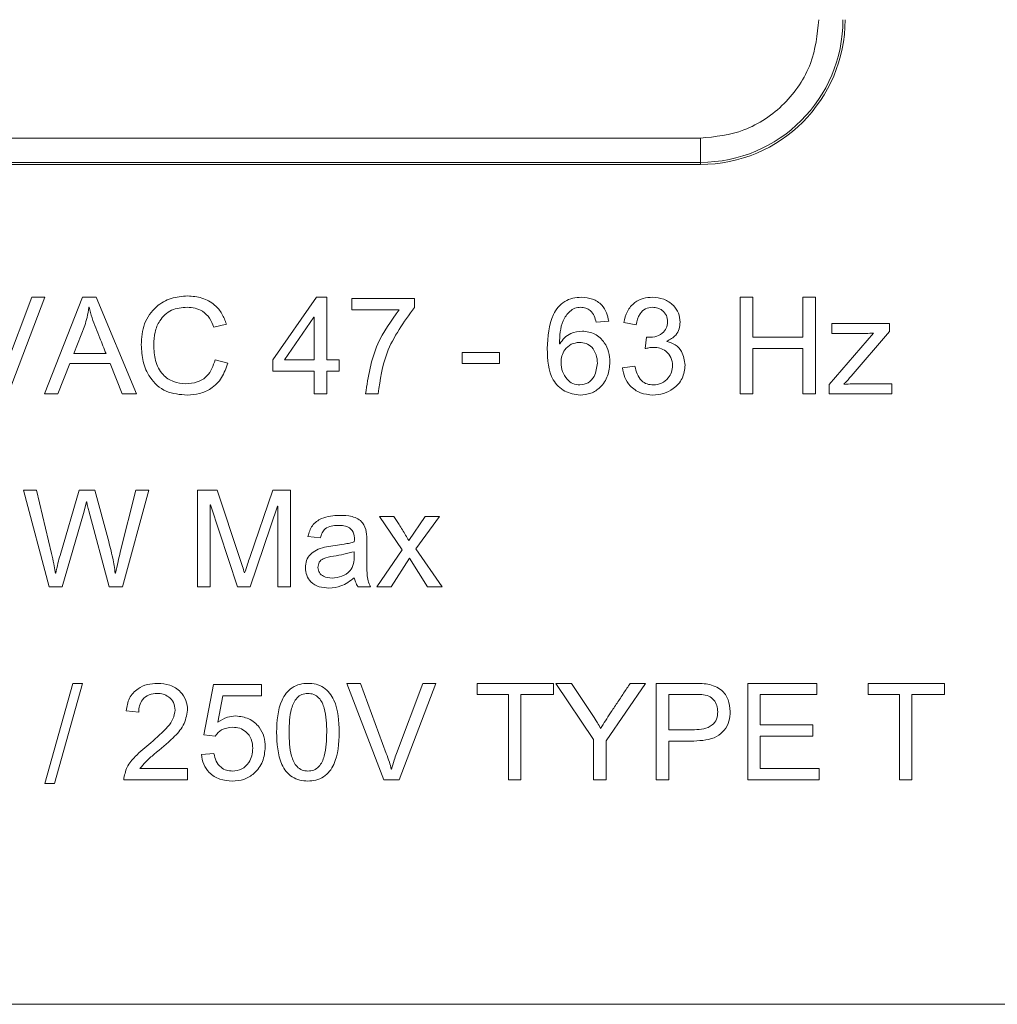
# Model space of a CAD drawing. Units: millimetres. Extents: x 2 to 278, y 1 to 215.
# Drawn here: x 34 to 38, y 70 to 74 of the extents above; entities that cross this region are included whole.
import ezdxf

# ---------------------------------------------------------------- set-up
doc = ezdxf.new("R2010")
doc.units = ezdxf.units.MM

msp = doc.modelspace()

# ---------------------------------------------------------------- linework, layer by layer
at = {"color": 7, "linetype": 'Continuous', "lineweight": 0}
for p, q in [((31.6706, 73.2875), (36.4706, 73.2875)), ((36.4706, 73.2875), (36.4706, 73.1876)), ((31.6706, 73.1876), (36.4706, 73.1876)), ((31.6706, 73.1788), (36.4706, 73.1788)), ((36.4706, 73.1876), (36.4706, 73.1788)), ((33.5905, 72.3384), (33.6991, 72.6288)), ((33.753, 72.6288), (33.6007, 72.2288)), ((33.6991, 72.6288), (33.753, 72.6288)), ((33.7517, 72.2288), (33.9091, 72.6288)), ((33.9091, 72.6288), (33.9664, 72.6288)), ((33.9664, 72.6288), (34.1335, 72.2288)), ((34.6984, 72.3691), (34.8791, 72.6288)), ((34.8791, 72.6288), (34.9218, 72.6288)), ((34.9218, 72.6288), (34.9218, 72.3691)), ((36.6361, 72.6288), (36.688, 72.6288)), ((36.6361, 72.2288), (36.6361, 72.6288)), ((36.688, 72.6288), (36.688, 72.4626)), ((36.8958, 72.4626), (36.8958, 72.6288)), ((36.8958, 72.6288), (36.9478, 72.6288)), ((36.9478, 72.6288), (36.9478, 72.2288)), ((33.9374, 72.587), (33.9363, 72.587)), ((35.0257, 72.5769), (35.0257, 72.6236)), ((35.0257, 72.6236), (35.2854, 72.6236)), ((35.2854, 72.6236), (35.2854, 72.5863)), ((34.8688, 72.5465), (34.7465, 72.3691)), ((34.8699, 72.5465), (34.8688, 72.5465)), ((34.8699, 72.3691), (34.8699, 72.5465)), ((35.2223, 72.5769), (35.0257, 72.5769)), ((33.9194, 72.512), (33.8733, 72.395)), ((34.5062, 72.5165), (34.4543, 72.5041)), ((36.0906, 72.5293), (36.0387, 72.5249)), ((36.2049, 72.5145), (36.153, 72.5236)), ((37.0153, 72.5197), (37.2543, 72.5197)), ((37.0153, 72.4782), (37.0153, 72.5197)), ((37.2543, 72.5197), (37.2543, 72.4868)), ((36.2413, 72.4158), (36.2469, 72.4626)), ((36.688, 72.4626), (36.8958, 72.4626)), ((37.0049, 72.2674), (37.188, 72.48)), ((37.133, 72.4782), (37.0153, 72.4782)), ((37.2543, 72.4868), (37.0962, 72.3023)), ((35.8869, 72.4359), (35.888, 72.4359)), ((36.3317, 72.446), (36.3317, 72.445)), ((33.8733, 72.395), (34.007, 72.395)), ((35.4828, 72.3535), (35.4828, 72.4002)), ((35.4828, 72.4002), (35.6387, 72.4002)), ((35.6387, 72.4002), (35.6387, 72.3535)), ((36.688, 72.4158), (36.688, 72.2288)), ((36.8958, 72.4158), (36.688, 72.4158)), ((36.8958, 72.2288), (36.8958, 72.4158)), ((33.857, 72.3535), (33.8079, 72.2288)), ((34.0237, 72.3535), (33.857, 72.3535)), ((34.0733, 72.2288), (34.0237, 72.3535)), ((34.4595, 72.3691), (34.5114, 72.3558)), ((34.6984, 72.3223), (34.6984, 72.3691)), ((34.7465, 72.3691), (34.8699, 72.3691)), ((34.9218, 72.3691), (34.9738, 72.3691)), ((34.9738, 72.3691), (34.9738, 72.3223)), ((35.6387, 72.3535), (35.4828, 72.3535)), ((36.1478, 72.3363), (36.1997, 72.3431)), ((34.8699, 72.3223), (34.6984, 72.3223)), ((34.8699, 72.2288), (34.8699, 72.3223)), ((34.9218, 72.3223), (34.9218, 72.2288)), ((34.9738, 72.3223), (34.9218, 72.3223)), ((37.0049, 72.2288), (37.0049, 72.2674)), ((37.1285, 72.2704), (37.2647, 72.2704)), ((37.2647, 72.2704), (37.2647, 72.2288)), ((33.8079, 72.2288), (33.7517, 72.2288)), ((34.1335, 72.2288), (34.0733, 72.2288)), ((34.9218, 72.2288), (34.8699, 72.2288)), ((35.1348, 72.2288), (35.0828, 72.2288)), ((36.688, 72.2288), (36.6361, 72.2288)), ((36.9478, 72.2288), (36.8958, 72.2288)), ((37.2647, 72.2288), (37.0049, 72.2288)), ((33.6647, 71.8288), (33.7189, 71.8288)), ((33.7719, 71.4288), (33.6647, 71.8288)), ((33.7189, 71.8288), (33.7809, 71.5665)), ((33.8162, 71.5592), (33.8958, 71.8288)), ((33.8958, 71.8288), (33.9604, 71.8288)), ((33.9604, 71.8288), (34.0155, 71.6268)), ((34.066, 71.572), (34.1306, 71.8288)), ((34.1841, 71.8288), (34.0755, 71.4288)), ((34.1306, 71.8288), (34.1841, 71.8288)), ((34.3867, 71.8288), (34.4677, 71.8288)), ((34.3867, 71.4288), (34.3867, 71.8288)), ((34.4677, 71.8288), (34.5622, 71.5458)), ((34.603, 71.5506), (34.6991, 71.8288)), ((34.6991, 71.8288), (34.7712, 71.8288)), ((34.7712, 71.8288), (34.7712, 71.4288)), ((33.9259, 71.7806), (33.9143, 71.7331)), ((33.927, 71.7806), (33.9259, 71.7806)), ((34.4387, 71.7688), (34.4387, 71.4288)), ((34.4403, 71.7688), (34.4387, 71.7688)), ((34.5518, 71.4288), (34.4403, 71.7688)), ((33.9143, 71.7331), (33.8257, 71.4288)), ((34.0205, 71.4288), (33.9355, 71.7437)), ((34.7182, 71.7633), (34.6043, 71.4288)), ((34.7192, 71.7633), (34.7182, 71.7633)), ((34.7192, 71.4288), (34.7192, 71.7633)), ((35.14, 71.7197), (35.2007, 71.7197)), ((35.2345, 71.5814), (35.14, 71.7197)), ((35.2619, 71.621), (35.3298, 71.7197)), ((35.3893, 71.7197), (35.2917, 71.5868)), ((35.3298, 71.7197), (35.3893, 71.7197)), ((34.8958, 71.6314), (34.8439, 71.6376)), ((34.9478, 71.5988), (34.9937, 71.6057)), ((35.088, 71.616), (35.088, 71.55)), ((35.0361, 71.5571), (35.0361, 71.5743)), ((35.1296, 71.4288), (35.2345, 71.5814)), ((35.2917, 71.5868), (35.3997, 71.4288)), ((35.2643, 71.5471), (35.1892, 71.4288)), ((35.339, 71.4288), (35.2643, 71.5471)), ((33.7971, 71.485), (33.7983, 71.485)), ((34.0454, 71.485), (34.0465, 71.485)), ((34.5805, 71.4866), (34.5815, 71.4866)), ((33.8257, 71.4288), (33.7719, 71.4288)), ((34.0755, 71.4288), (34.0205, 71.4288)), ((34.4387, 71.4288), (34.3867, 71.4288)), ((34.6043, 71.4288), (34.5518, 71.4288)), ((34.7712, 71.4288), (34.7192, 71.4288)), ((35.1036, 71.4288), (35.0517, 71.4288)), ((35.1892, 71.4288), (35.1296, 71.4288)), ((35.3997, 71.4288), (35.339, 71.4288)), ((33.753, 70.6132), (33.869, 71.0288)), ((33.9088, 71.0288), (33.7928, 70.6132)), ((33.869, 71.0288), (33.9088, 71.0288)), ((34.4127, 70.8161), (34.4519, 71.0236)), ((34.4519, 71.0236), (34.6517, 71.0236)), ((34.6517, 71.0236), (34.6517, 70.9769)), ((35.0049, 71.0288), (35.0623, 71.0288)), ((35.1588, 70.6288), (35.0049, 71.0288)), ((35.0623, 71.0288), (35.1682, 70.7384)), ((35.2113, 70.7384), (35.3199, 71.0288)), ((35.3738, 71.0288), (35.2215, 70.6288)), ((35.3199, 71.0288), (35.3738, 71.0288)), ((35.5452, 70.9821), (35.5452, 71.0288)), ((35.5452, 71.0288), (35.8621, 71.0288)), ((35.8621, 71.0288), (35.8621, 70.9821)), ((35.8712, 71.0288), (35.9362, 71.0288)), ((36.0283, 70.7958), (35.8712, 71.0288)), ((35.9362, 71.0288), (36.0253, 70.8952)), ((36.2426, 71.0288), (36.0803, 70.7911)), ((36.1802, 71.0288), (36.2426, 71.0288)), ((36.288, 71.0288), (36.4397, 71.0288)), ((36.288, 70.6288), (36.288, 71.0288)), ((36.6673, 71.0288), (36.953, 71.0288)), ((36.6673, 70.6288), (36.6673, 71.0288)), ((36.953, 71.0288), (36.953, 70.9821)), ((37.166, 70.9821), (37.166, 71.0288)), ((37.166, 71.0288), (37.4828, 71.0288)), ((37.4828, 71.0288), (37.4828, 70.9821)), ((34.491, 70.9769), (34.4703, 70.8676)), ((34.6517, 70.9769), (34.491, 70.9769)), ((35.6751, 70.9821), (35.5452, 70.9821)), ((35.6751, 70.6288), (35.6751, 70.9821)), ((35.727, 70.9821), (35.727, 70.6288)), ((35.8621, 70.9821), (35.727, 70.9821)), ((36.34, 70.9821), (36.34, 70.8366)), ((36.4445, 70.9821), (36.34, 70.9821)), ((36.7192, 70.9821), (36.7192, 70.8574)), ((36.953, 70.9821), (36.7192, 70.9821)), ((37.2958, 70.9821), (37.166, 70.9821)), ((37.2958, 70.6288), (37.2958, 70.9821)), ((37.3478, 70.9821), (37.3478, 70.6288)), ((37.4828, 70.9821), (37.3478, 70.9821)), ((34.1426, 70.9093), (34.0906, 70.9149)), ((36.34, 70.8366), (36.4457, 70.8366)), ((36.7192, 70.8574), (36.9374, 70.8574)), ((36.9374, 70.8574), (36.9374, 70.8106)), ((34.4596, 70.8106), (34.4127, 70.8161)), ((36.0283, 70.6288), (36.0283, 70.7958)), ((36.0803, 70.7911), (36.0803, 70.6288)), ((36.34, 70.7898), (36.34, 70.6288)), ((36.4433, 70.7898), (36.34, 70.7898)), ((36.7192, 70.8106), (36.7192, 70.6756)), ((36.9374, 70.8106), (36.7192, 70.8106)), ((34.4023, 70.7342), (34.4543, 70.7379)), ((34.1478, 70.6756), (34.3452, 70.6756)), ((34.3452, 70.6756), (34.3452, 70.6288)), ((35.1893, 70.6732), (35.1904, 70.6732)), ((36.7192, 70.6756), (36.9634, 70.6756)), ((36.9634, 70.6756), (36.9634, 70.6288)), ((34.3452, 70.6288), (34.0802, 70.6288)), ((35.2215, 70.6288), (35.1588, 70.6288)), ((35.727, 70.6288), (35.6751, 70.6288)), ((36.0803, 70.6288), (36.0283, 70.6288)), ((36.34, 70.6288), (36.288, 70.6288)), ((36.9634, 70.6288), (36.6673, 70.6288)), ((37.3478, 70.6288), (37.2958, 70.6288)), ((33.7928, 70.6132), (33.753, 70.6132)), ((85.4919, 69.6988), (28.1387, 69.6988))]:
    msp.add_line(p, q, dxfattribs=at)
for radius in [0.5912, 0.6]:
    msp.add_arc((36.4706, 73.7788), radius, 270, 0, dxfattribs=at)
for points, knots in [([(36.4706, 73.2875), (36.5323, 73.2941), (36.6277, 73.3043), (36.7422, 73.3655), (36.8204, 73.429), (36.8839, 73.5071), (36.945, 73.6216), (36.9552, 73.717), (36.9618, 73.7788)], [0, 0, 0, 0, 0.239443, 0.36965, 0.5, 0.630207, 0.760556, 1, 1, 1, 1]), ([(34.153, 72.4315), (34.1551, 72.4611), (34.1593, 72.5202), (34.2086, 72.59), (34.2756, 72.6288), (34.322, 72.6323), (34.3452, 72.634)], [0, 0, 0, 0, 0.280405, 0.559302, 0.779412, 1, 1, 1, 1]), ([(34.3452, 72.634), (34.3654, 72.6325), (34.4057, 72.6295), (34.456, 72.6013), (34.4901, 72.5612), (34.5008, 72.5314), (34.5062, 72.5165)], [0, 0, 0, 0, 0.280097, 0.559623, 0.779615, 1, 1, 1, 1]), ([(35.8361, 72.4159), (35.8384, 72.4651), (35.8412, 72.5266), (35.8801, 72.5883), (35.9075, 72.6124), (35.9415, 72.6267), (35.9656, 72.6281), (35.9777, 72.6288)], [0, 0, 0, 0, 0.4986205, 0.6240435, 0.7493245, 0.8745664, 1, 1, 1, 1]), ([(35.9777, 72.6288), (35.9932, 72.6274), (36.0244, 72.6247), (36.0619, 72.5998), (36.0837, 72.5654), (36.0883, 72.5413), (36.0906, 72.5293)], [0, 0, 0, 0, 0.2799847, 0.559297, 0.7793481, 1, 1, 1, 1]), ([(36.153, 72.5236), (36.1568, 72.5395), (36.1645, 72.5713), (36.1951, 72.6067), (36.2331, 72.6259), (36.2587, 72.6278), (36.2715, 72.6288)], [0, 0, 0, 0, 0.280419, 0.559454, 0.779619, 1, 1, 1, 1]), ([(36.2715, 72.6288), (36.2877, 72.6274), (36.32, 72.6246), (36.358, 72.5983), (36.3829, 72.5639), (36.3855, 72.5385), (36.3867, 72.5258)], [0, 0, 0, 0, 0.280245, 0.559969, 0.780002, 1, 1, 1, 1]), ([(33.9363, 72.587), (33.9338, 72.5728), (33.9295, 72.5475), (33.9225, 72.5229), (33.9194, 72.512)], [0, 0, 0, 0, 0.560001, 1, 1, 1, 1]), ([(34.007, 72.395), (33.9984, 72.4166), (33.9843, 72.452), (33.9651, 72.5015), (33.9482, 72.5433), (33.941, 72.5724), (33.9374, 72.587)], [0, 0, 0, 0, 0.340027, 0.560043, 0.780026, 1, 1, 1, 1]), ([(34.3434, 72.5872), (34.3211, 72.5855), (34.2765, 72.5819), (34.2287, 72.5373), (34.2076, 72.4841), (34.2058, 72.4494), (34.2049, 72.4321)], [0, 0, 0, 0, 0.279985, 0.558182, 0.778798, 1, 1, 1, 1]), ([(34.4543, 72.5041), (34.4491, 72.5172), (34.4387, 72.5432), (34.4101, 72.5713), (34.3764, 72.5854), (34.3544, 72.5866), (34.3434, 72.5872)], [0, 0, 0, 0, 0.280278, 0.559529, 0.779569, 1, 1, 1, 1]), ([(35.2854, 72.5863), (35.2415, 72.5259), (35.1629, 72.4181), (35.1434, 72.2867), (35.1348, 72.2288)], [0, 0, 0, 0, 0.559623, 1, 1, 1, 1]), ([(35.9742, 72.5872), (35.9661, 72.5864), (35.9499, 72.5847), (35.9224, 72.5664), (35.8895, 72.5182), (35.8879, 72.4688), (35.8869, 72.4359)], [0, 0, 0, 0, 0.125153, 0.250375, 0.499902, 1, 1, 1, 1]), ([(36.0387, 72.5249), (36.0364, 72.5339), (36.032, 72.5517), (36.0171, 72.5734), (35.996, 72.5857), (35.9815, 72.5867), (35.9742, 72.5872)], [0, 0, 0, 0, 0.280642, 0.560074, 0.7798, 1, 1, 1, 1]), ([(36.2729, 72.5872), (36.2626, 72.5861), (36.2419, 72.5837), (36.2138, 72.5566), (36.2083, 72.5305), (36.2049, 72.5145)], [0, 0, 0, 0, 0.280027, 0.559735, 1, 1, 1, 1]), ([(36.3348, 72.5269), (36.334, 72.536), (36.3325, 72.5543), (36.3151, 72.5742), (36.2943, 72.5854), (36.2801, 72.5866), (36.2729, 72.5872)], [0, 0, 0, 0, 0.2798069, 0.5585341, 0.7792802, 1, 1, 1, 1]), ([(35.0828, 72.2288), (35.094, 72.3), (35.114, 72.4272), (35.1892, 72.5311), (35.2223, 72.5769)], [0, 0, 0, 0, 0.559479, 1, 1, 1, 1]), ([(36.2469, 72.4626), (36.2585, 72.4626), (36.2816, 72.4628), (36.3117, 72.4762), (36.3322, 72.4994), (36.3339, 72.5177), (36.3348, 72.5269)], [0, 0, 0, 0, 0.281051, 0.560858, 0.78037, 1, 1, 1, 1]), ([(36.3867, 72.5258), (36.386, 72.5161), (36.3846, 72.4969), (36.3671, 72.4657), (36.3451, 72.4535), (36.3317, 72.446)], [0, 0, 0, 0, 0.280742, 0.560895, 1, 1, 1, 1]), ([(35.888, 72.4359), (35.8941, 72.4444), (35.9063, 72.4615), (35.9377, 72.4839), (35.9649, 72.4868), (35.9815, 72.4885)], [0, 0, 0, 0, 0.280772, 0.561223, 1, 1, 1, 1]), ([(35.9815, 72.4885), (35.9994, 72.486), (36.0354, 72.481), (36.0729, 72.4444), (36.0931, 72.4025), (36.0949, 72.3742), (36.0958, 72.3601)], [0, 0, 0, 0, 0.278969, 0.558637, 0.779126, 1, 1, 1, 1]), ([(37.188, 72.48), (37.1778, 72.4795), (37.1594, 72.4785), (37.1411, 72.4783), (37.133, 72.4782)], [0, 0, 0, 0, 0.559948, 1, 1, 1, 1]), ([(34.3437, 72.2236), (34.3133, 72.2256), (34.2529, 72.2296), (34.188, 72.2897), (34.1576, 72.361), (34.1545, 72.408), (34.153, 72.4315)], [0, 0, 0, 0, 0.2802658, 0.557968, 0.7788307, 1, 1, 1, 1]), ([(34.2049, 72.4321), (34.2059, 72.4098), (34.2079, 72.3656), (34.2366, 72.3083), (34.2856, 72.275), (34.3205, 72.2719), (34.338, 72.2704)], [0, 0, 0, 0, 0.2810844, 0.559944, 0.7797243, 1, 1, 1, 1]), ([(35.9695, 72.4418), (35.9576, 72.4402), (35.9339, 72.437), (35.9085, 72.4136), (35.895, 72.3859), (35.8938, 72.3673), (35.8932, 72.3579)], [0, 0, 0, 0, 0.279182, 0.558857, 0.779182, 1, 1, 1, 1]), ([(36.0439, 72.3553), (36.043, 72.3673), (36.0412, 72.3913), (36.0236, 72.4208), (35.9978, 72.4394), (35.9789, 72.441), (35.9695, 72.4418)], [0, 0, 0, 0, 0.2805013, 0.5601214, 0.7798327, 1, 1, 1, 1]), ([(36.2763, 72.421), (36.2697, 72.4206), (36.2579, 72.4198), (36.2464, 72.417), (36.2413, 72.4158)], [0, 0, 0, 0, 0.559896, 1, 1, 1, 1]), ([(36.3556, 72.3458), (36.3543, 72.3573), (36.3517, 72.3802), (36.33, 72.4056), (36.3034, 72.4192), (36.2854, 72.4204), (36.2763, 72.421)], [0, 0, 0, 0, 0.279546, 0.558959, 0.779204, 1, 1, 1, 1]), ([(36.3317, 72.445), (36.3439, 72.4415), (36.3683, 72.4345), (36.3995, 72.3991), (36.4045, 72.367), (36.4075, 72.3473)], [0, 0, 0, 0, 0.280864, 0.561242, 1, 1, 1, 1]), ([(35.9725, 72.2236), (35.9502, 72.2267), (35.9165, 72.2313), (35.8808, 72.2589), (35.839, 72.3118), (35.8374, 72.3697), (35.8361, 72.4159)], [0, 0, 0, 0, 0.249409, 0.375232, 0.500859, 1, 1, 1, 1]), ([(34.338, 72.2704), (34.354, 72.2715), (34.3859, 72.2736), (34.4371, 72.3052), (34.451, 72.3449), (34.4595, 72.3691)], [0, 0, 0, 0, 0.2813152, 0.5612745, 1, 1, 1, 1]), ([(34.5114, 72.3558), (34.5045, 72.3351), (34.4907, 72.2938), (34.4466, 72.2498), (34.3949, 72.2269), (34.3608, 72.2247), (34.3437, 72.2236)], [0, 0, 0, 0, 0.280254, 0.559434, 0.779586, 1, 1, 1, 1]), ([(35.8932, 72.3579), (35.8943, 72.3453), (35.8964, 72.3201), (35.9152, 72.2894), (35.9412, 72.2685), (35.9611, 72.2663), (35.9711, 72.2652)], [0, 0, 0, 0, 0.280398, 0.5604424, 0.7802708, 1, 1, 1, 1]), ([(35.9711, 72.2652), (35.9832, 72.267), (36.0075, 72.2707), (36.0374, 72.3056), (36.0414, 72.3365), (36.0439, 72.3553)], [0, 0, 0, 0, 0.279548, 0.560243, 1, 1, 1, 1]), ([(36.0958, 72.3601), (36.0941, 72.3408), (36.0905, 72.3023), (36.0602, 72.256), (36.0181, 72.2274), (35.9877, 72.2249), (35.9725, 72.2236)], [0, 0, 0, 0, 0.28018, 0.559929, 0.779754, 1, 1, 1, 1]), ([(36.1997, 72.3431), (36.2022, 72.3321), (36.2072, 72.3103), (36.224, 72.283), (36.2493, 72.2672), (36.2669, 72.2659), (36.2758, 72.2652)], [0, 0, 0, 0, 0.280874, 0.560469, 0.779869, 1, 1, 1, 1]), ([(36.4075, 72.3473), (36.4053, 72.3282), (36.4007, 72.29), (36.3625, 72.25), (36.3189, 72.227), (36.289, 72.2247), (36.274, 72.2236)], [0, 0, 0, 0, 0.279337, 0.558754, 0.779285, 1, 1, 1, 1]), ([(36.2758, 72.2652), (36.2876, 72.2666), (36.3113, 72.2693), (36.3374, 72.2914), (36.3533, 72.3178), (36.3548, 72.3364), (36.3556, 72.3458)], [0, 0, 0, 0, 0.279544, 0.559206, 0.77952, 1, 1, 1, 1]), ([(36.274, 72.2236), (36.2564, 72.2251), (36.2214, 72.2281), (36.1802, 72.2574), (36.1552, 72.2956), (36.1503, 72.3227), (36.1478, 72.3363)], [0, 0, 0, 0, 0.2800454, 0.5592766, 0.7794424, 1, 1, 1, 1]), ([(37.0962, 72.3023), (37.0918, 72.2972), (37.0838, 72.2881), (37.0756, 72.2792), (37.072, 72.2753)], [0, 0, 0, 0, 0.55995, 1, 1, 1, 1]), ([(37.072, 72.2753), (37.0707, 72.274), (37.0684, 72.2718), (37.0665, 72.2691), (37.0657, 72.2679)], [0, 0, 0, 0, 0.559762, 1, 1, 1, 1]), ([(37.0657, 72.2679), (37.0774, 72.2688), (37.0983, 72.2702), (37.1193, 72.2703), (37.1285, 72.2704)], [0, 0, 0, 0, 0.559973, 1, 1, 1, 1]), ([(33.9355, 71.7437), (33.9337, 71.7506), (33.9304, 71.7627), (33.928, 71.7751), (33.927, 71.7806)], [0, 0, 0, 0, 0.560055, 1, 1, 1, 1]), ([(34.8439, 71.6376), (34.8485, 71.6534), (34.8578, 71.6849), (34.9077, 71.7209), (34.9496, 71.7234), (34.9753, 71.7249)], [0, 0, 0, 0, 0.2799495, 0.5593915, 1, 1, 1, 1]), ([(34.9753, 71.7249), (34.9925, 71.7245), (35.0266, 71.7237), (35.0735, 71.7007), (35.0876, 71.6563), (35.0879, 71.6295), (35.088, 71.616)], [0, 0, 0, 0, 0.281796, 0.5598, 0.778276, 1, 1, 1, 1]), ([(35.2007, 71.7197), (35.2077, 71.7086), (35.2193, 71.6903), (35.2354, 71.6647), (35.249, 71.6431), (35.2576, 71.6284), (35.2619, 71.621)], [0, 0, 0, 0, 0.340019, 0.560037, 0.780054, 1, 1, 1, 1]), ([(34.9683, 71.6834), (34.9591, 71.6829), (34.9408, 71.6821), (34.9158, 71.6723), (34.9014, 71.6524), (34.8977, 71.6384), (34.8958, 71.6314)], [0, 0, 0, 0, 0.280792, 0.559978, 0.779447, 1, 1, 1, 1]), ([(35.0361, 71.6158), (35.0367, 71.6266), (35.0379, 71.6478), (35.0198, 71.6743), (34.9931, 71.6826), (34.9766, 71.6831), (34.9683, 71.6834)], [0, 0, 0, 0, 0.281937, 0.557725, 0.778373, 1, 1, 1, 1]), ([(34.0155, 71.6268), (34.0223, 71.6006), (34.0346, 71.5538), (34.0421, 71.506), (34.0454, 71.485)], [0, 0, 0, 0, 0.56, 1, 1, 1, 1]), ([(34.9937, 71.6057), (35.0018, 71.607), (35.0161, 71.6094), (35.03, 71.6139), (35.0361, 71.6158)], [0, 0, 0, 0, 0.560102, 1, 1, 1, 1]), ([(33.7809, 71.5665), (33.7843, 71.5524), (33.7904, 71.5273), (33.7947, 71.5019), (33.7966, 71.4907)], [0, 0, 0, 0, 0.560035, 1, 1, 1, 1]), ([(34.0465, 71.485), (34.0498, 71.5013), (34.0557, 71.5304), (34.0629, 71.5593), (34.066, 71.572)], [0, 0, 0, 0, 0.559988, 1, 1, 1, 1]), ([(34.8335, 71.5078), (34.8344, 71.5179), (34.8361, 71.5382), (34.8532, 71.5645), (34.8898, 71.5901), (34.9239, 71.5952), (34.9478, 71.5988)], [0, 0, 0, 0, 0.186673, 0.373081, 0.55971, 1, 1, 1, 1]), ([(35.0361, 71.5743), (35.0076, 71.5673), (34.965, 71.5569), (34.9131, 71.5513), (34.8885, 71.5317), (34.8865, 71.5168), (34.8854, 71.5093)], [0, 0, 0, 0, 0.501665, 0.751513, 0.875851, 1, 1, 1, 1]), ([(33.7983, 71.485), (33.8013, 71.4989), (33.8068, 71.5237), (33.8133, 71.5483), (33.8162, 71.5592)], [0, 0, 0, 0, 0.560017, 1, 1, 1, 1]), ([(34.5622, 71.5458), (34.5659, 71.5348), (34.5725, 71.5152), (34.5781, 71.4954), (34.5805, 71.4866)], [0, 0, 0, 0, 0.560077, 1, 1, 1, 1]), ([(34.5815, 71.4866), (34.5855, 71.4986), (34.5925, 71.52), (34.5998, 71.5413), (34.603, 71.5506)], [0, 0, 0, 0, 0.559997, 1, 1, 1, 1]), ([(34.9439, 71.4652), (34.9577, 71.4666), (34.9851, 71.4693), (35.0193, 71.4912), (35.0346, 71.5246), (35.0356, 71.5463), (35.0361, 71.5571)], [0, 0, 0, 0, 0.2802183, 0.5594012, 0.779119, 1, 1, 1, 1]), ([(35.088, 71.55), (35.0881, 71.536), (35.0882, 71.5129), (35.0891, 71.4808), (35.0917, 71.4534), (35.0996, 71.437), (35.1036, 71.4288)], [0, 0, 0, 0, 0.3402952, 0.5604793, 0.7802599, 1, 1, 1, 1]), ([(33.7966, 71.4907), (33.7967, 71.4896), (33.7969, 71.4877), (33.7971, 71.4858), (33.7971, 71.485)], [0, 0, 0, 0, 0.5600428, 1, 1, 1, 1]), ([(34.9309, 71.4236), (34.9173, 71.4245), (34.8901, 71.4261), (34.8563, 71.4458), (34.8362, 71.4757), (34.8344, 71.4971), (34.8335, 71.5078)], [0, 0, 0, 0, 0.280741, 0.559975, 0.779739, 1, 1, 1, 1]), ([(34.8854, 71.5093), (34.8867, 71.5016), (34.8892, 71.4862), (34.9118, 71.4675), (34.9317, 71.466), (34.9439, 71.4652)], [0, 0, 0, 0, 0.279351, 0.559363, 1, 1, 1, 1]), ([(35.0361, 71.4663), (35.0185, 71.453), (34.9871, 71.4292), (34.9481, 71.4253), (34.9309, 71.4236)], [0, 0, 0, 0, 0.559924, 1, 1, 1, 1]), ([(35.0517, 71.4288), (35.0477, 71.4354), (35.0405, 71.4471), (35.0374, 71.4604), (35.0361, 71.4663)], [0, 0, 0, 0, 0.559516, 1, 1, 1, 1]), ([(34.0906, 70.9149), (34.0936, 70.9329), (34.0994, 70.9687), (34.1351, 71.0072), (34.1779, 71.0262), (34.2062, 71.0279), (34.2203, 71.0288)], [0, 0, 0, 0, 0.280049, 0.558807, 0.779166, 1, 1, 1, 1]), ([(34.2203, 71.0288), (34.238, 71.0277), (34.2732, 71.0255), (34.3153, 70.9975), (34.3412, 70.9593), (34.3439, 70.9317), (34.3452, 70.9178)], [0, 0, 0, 0, 0.280575, 0.559649, 0.779798, 1, 1, 1, 1]), ([(34.714, 70.826), (34.7159, 70.8721), (34.7181, 70.9299), (34.7531, 70.9888), (34.7781, 71.0124), (34.8097, 71.0266), (34.8324, 71.0281), (34.8437, 71.0288)], [0, 0, 0, 0, 0.498885, 0.62428, 0.749505, 0.874643, 1, 1, 1, 1]), ([(34.8437, 71.0288), (34.8551, 71.0281), (34.8778, 71.0268), (34.9098, 71.0131), (34.9351, 70.9896), (34.9695, 70.9301), (34.9719, 70.8722), (34.9738, 70.826)], [0, 0, 0, 0, 0.125381, 0.250535, 0.375712, 0.501079, 1, 1, 1, 1]), ([(36.0574, 70.8418), (36.0708, 70.8633), (36.0929, 70.8987), (36.1253, 70.9471), (36.1527, 70.988), (36.171, 71.0152), (36.1802, 71.0288)], [0, 0, 0, 0, 0.339964, 0.559973, 0.779988, 1, 1, 1, 1]), ([(36.4397, 71.0288), (36.4604, 71.0289), (36.5017, 71.0291), (36.5583, 71.0077), (36.5895, 70.9614), (36.5929, 70.9289), (36.5945, 70.9127)], [0, 0, 0, 0, 0.28175, 0.56032, 0.779652, 1, 1, 1, 1]), ([(34.2191, 70.9872), (34.2076, 70.9861), (34.1845, 70.9839), (34.1574, 70.9638), (34.1442, 70.9365), (34.1431, 70.9184), (34.1426, 70.9093)], [0, 0, 0, 0, 0.280018, 0.559265, 0.779182, 1, 1, 1, 1]), ([(34.2932, 70.9182), (34.292, 70.9288), (34.2895, 70.9501), (34.2687, 70.9729), (34.2442, 70.9855), (34.2275, 70.9867), (34.2191, 70.9872)], [0, 0, 0, 0, 0.279457, 0.558799, 0.779187, 1, 1, 1, 1]), ([(34.8433, 70.9872), (34.835, 70.9865), (34.8183, 70.9849), (34.7907, 70.9644), (34.7674, 70.909), (34.7666, 70.8592), (34.766, 70.826)], [0, 0, 0, 0, 0.124915, 0.24975, 0.498766, 1, 1, 1, 1]), ([(34.9218, 70.826), (34.9214, 70.8594), (34.9207, 70.9095), (34.8967, 70.9651), (34.8684, 70.985), (34.8517, 70.9865), (34.8433, 70.9872)], [0, 0, 0, 0, 0.501372, 0.750287, 0.875, 1, 1, 1, 1]), ([(36.5426, 70.911), (36.5418, 70.9197), (36.5403, 70.9372), (36.5274, 70.9607), (36.4963, 70.9845), (36.4659, 70.9831), (36.4445, 70.9821)], [0, 0, 0, 0, 0.18695, 0.373807, 0.559721, 1, 1, 1, 1]), ([(34.1926, 70.7829), (34.2172, 70.8039), (34.2515, 70.833), (34.2876, 70.88), (34.2914, 70.9055), (34.2932, 70.9182)], [0, 0, 0, 0, 0.561043, 0.781042, 1, 1, 1, 1]), ([(34.3452, 70.9178), (34.3409, 70.896), (34.3323, 70.852), (34.2768, 70.7929), (34.2334, 70.7569), (34.2068, 70.7348)], [0, 0, 0, 0, 0.277963, 0.558341, 1, 1, 1, 1]), ([(36.5945, 70.9127), (36.5936, 70.8988), (36.5917, 70.8711), (36.5718, 70.8336), (36.5245, 70.7941), (36.4768, 70.7916), (36.4433, 70.7898)], [0, 0, 0, 0, 0.187379, 0.374333, 0.561145, 1, 1, 1, 1]), ([(36.4457, 70.8366), (36.4587, 70.8371), (36.4846, 70.8382), (36.5196, 70.8518), (36.5403, 70.8802), (36.5418, 70.9007), (36.5426, 70.911)], [0, 0, 0, 0, 0.281266, 0.560722, 0.779768, 1, 1, 1, 1]), ([(34.4703, 70.8676), (34.4831, 70.8758), (34.5061, 70.8904), (34.5331, 70.8927), (34.5449, 70.8937)], [0, 0, 0, 0, 0.559945, 1, 1, 1, 1]), ([(34.5449, 70.8937), (34.5635, 70.8913), (34.6005, 70.8865), (34.6417, 70.8518), (34.6644, 70.809), (34.6663, 70.7798), (34.6673, 70.7652)], [0, 0, 0, 0, 0.279336, 0.559098, 0.779323, 1, 1, 1, 1]), ([(36.0253, 70.8952), (36.0315, 70.8854), (36.0427, 70.8678), (36.0529, 70.8498), (36.0574, 70.8418)], [0, 0, 0, 0, 0.559991, 1, 1, 1, 1]), ([(34.5314, 70.847), (34.5153, 70.8452), (34.4865, 70.842), (34.4678, 70.8202), (34.4596, 70.8106)], [0, 0, 0, 0, 0.559175, 1, 1, 1, 1]), ([(34.6153, 70.7595), (34.6144, 70.7723), (34.6125, 70.798), (34.5906, 70.828), (34.5616, 70.8447), (34.5414, 70.8462), (34.5314, 70.847)], [0, 0, 0, 0, 0.280321, 0.559337, 0.77939, 1, 1, 1, 1]), ([(34.8437, 70.6236), (34.8324, 70.6243), (34.8097, 70.6256), (34.7778, 70.6393), (34.7526, 70.6627), (34.7182, 70.722), (34.7159, 70.7798), (34.714, 70.826)], [0, 0, 0, 0, 0.125372, 0.250555, 0.375715, 0.501078, 1, 1, 1, 1]), ([(34.766, 70.826), (34.7665, 70.7927), (34.7674, 70.743), (34.791, 70.6876), (34.8189, 70.6675), (34.8356, 70.6659), (34.8439, 70.6652)], [0, 0, 0, 0, 0.501232, 0.750287, 0.875069, 1, 1, 1, 1]), ([(34.9738, 70.826), (34.9719, 70.7798), (34.9697, 70.722), (34.9345, 70.6632), (34.9094, 70.6399), (34.8777, 70.6256), (34.8551, 70.6243), (34.8437, 70.6236)], [0, 0, 0, 0, 0.498851, 0.624228, 0.749429, 0.874615, 1, 1, 1, 1]), ([(34.8439, 70.6652), (34.8522, 70.6659), (34.8689, 70.6675), (34.8967, 70.6877), (34.9204, 70.7429), (34.9213, 70.7927), (34.9218, 70.826)], [0, 0, 0, 0, 0.125004, 0.249803, 0.49872, 1, 1, 1, 1]), ([(34.0802, 70.6288), (34.0835, 70.647), (34.0902, 70.6837), (34.1344, 70.7345), (34.1705, 70.7646), (34.1926, 70.7829)], [0, 0, 0, 0, 0.278268, 0.558564, 1, 1, 1, 1]), ([(34.6673, 70.7652), (34.6651, 70.7446), (34.6609, 70.7033), (34.6256, 70.6556), (34.5795, 70.6273), (34.5471, 70.6248), (34.5308, 70.6236)], [0, 0, 0, 0, 0.279917, 0.559522, 0.779535, 1, 1, 1, 1]), ([(34.5315, 70.6652), (34.5448, 70.6668), (34.5714, 70.67), (34.5986, 70.6974), (34.6133, 70.7283), (34.6146, 70.7491), (34.6153, 70.7595)], [0, 0, 0, 0, 0.279146, 0.558462, 0.779104, 1, 1, 1, 1]), ([(34.2068, 70.7348), (34.1945, 70.725), (34.1726, 70.7074), (34.1554, 70.6853), (34.1478, 70.6756)], [0, 0, 0, 0, 0.560385, 1, 1, 1, 1]), ([(34.5308, 70.6236), (34.5133, 70.6252), (34.4782, 70.6284), (34.4349, 70.6547), (34.409, 70.6931), (34.4046, 70.7205), (34.4023, 70.7342)], [0, 0, 0, 0, 0.280089, 0.559712, 0.77955, 1, 1, 1, 1]), ([(34.4543, 70.7379), (34.4567, 70.7272), (34.4615, 70.7059), (34.4805, 70.6808), (34.5058, 70.6671), (34.523, 70.6658), (34.5315, 70.6652)], [0, 0, 0, 0, 0.280583, 0.559703, 0.77971, 1, 1, 1, 1]), ([(35.1682, 70.7384), (35.1729, 70.7264), (35.1812, 70.7051), (35.1869, 70.683), (35.1893, 70.6732)], [0, 0, 0, 0, 0.559925, 1, 1, 1, 1]), ([(35.1904, 70.6732), (35.1938, 70.6855), (35.1999, 70.7075), (35.2078, 70.729), (35.2113, 70.7384)], [0, 0, 0, 0, 0.55994, 1, 1, 1, 1])]:
    msp.add_open_spline(points, degree=3, knots=knots, dxfattribs=at)

doc.saveas('drawing.dxf')
